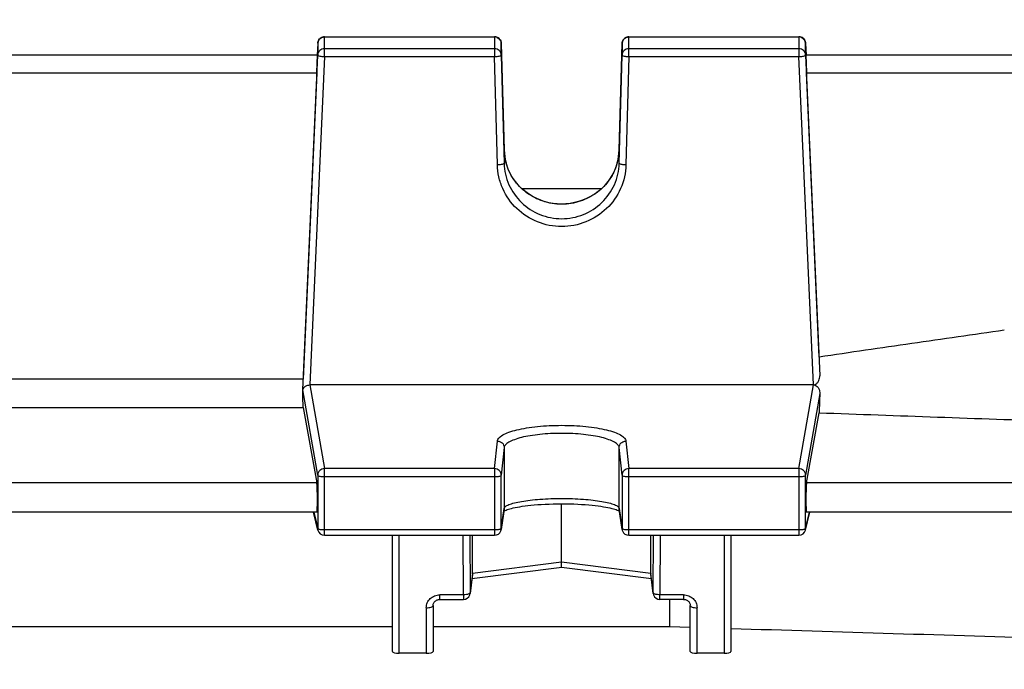
# Model space of a CAD drawing. Units: millimetres. Extents: x -2272 to 3425, y -281 to 3273.
# Drawn here: x 1972 to 2045, y 1587 to 1635 of the extents above; entities that cross this region are included whole.
import ezdxf

# ---------------------------------------------------------------- set-up
doc = ezdxf.new("R2010")
doc.units = ezdxf.units.MM
doc.header["$LTSCALE"] = 46.255
doc.header["$PDMODE"] = 3
doc.header["$PDSIZE"] = 0.3125
doc.layers.get('0').update_dxf_attribs({"linetype": 'CONTINUOUS'})
doc.layers.get('Defpoints').update_dxf_attribs({"linetype": 'CONTINUOUS'})
doc.layers.add('AM_5', color=3, linetype='CONTINUOUS', lineweight=25)
doc.styles.get("Standard").update_dxf_attribs({"font": 'txt', "width": 0.7})
doc.dimstyles.new('AM_DIN$0', dxfattribs={"dimtxt": 3.5, "dimasz": 2.5, "dimexe": 1, "dimexo": 1, "dimgap": 1.5, "dimtad": 1, "dimdsep": 46, "dimtxsty": 'STANDARD', "dimcen": 0, "dimclrd": 256, "dimclre": 256, "dimclrt": 2, "dimadec": 0, "dimazin": 2, "dimtp": 0.1, "dimtm": 0.1, "dimtfac": 0.71, "dimtdec": 3, "dimtmove": 0, "dimatfit": 3, "dimfxl": 1, "dimlwd": -1, "dimlwe": -1, "dimarcsym": 0})

# ---------------------------------------------------------------- blocks, each defined once
blk = doc.blocks.new('*D10')
at = {"layer": 'AM_5', "ltscale": 10, "transparency": 16777216}
for p, q in [((1879.726, 2170.168), (2181.804, 2170.168)), ((2180.804, 1447.348), (2180.804, 2140.168)), ((1827.219, 1417.348), (2181.804, 1417.348))]:
    blk.add_line(p, q, dxfattribs=at)
for points in [[(2175.804, 2140.168), (2185.804, 2140.168), (2180.804, 2170.168)], [(2175.804, 1447.348), (2185.804, 1447.348), (2180.804, 1417.348)]]:
    blk.add_solid(points, dxfattribs=at)
at = {"layer": 'Defpoints', "color": 0, "ltscale": 10, "transparency": 16777216}
for p in [(1878.726, 2170.168), (2180.804, 2170.168), (1826.219, 1417.348)]:
    blk.add_point(p, dxfattribs=at)
at = {"layer": 'AM_5', "color": 2, "ltscale": 10, "transparency": 16777216, "insert": (2148.304, 1793.758), "char_height": 35, "attachment_point": 5, "rotation": 90}
blk.add_mtext('753', dxfattribs=at)
blk = doc.blocks.new('*D12')
at = {"layer": 'AM_5', "ltscale": 10, "transparency": 16777216}
for p, q in [((846.506, 3273.39), (2314.647, 3273.39)), ((2313.647, 1447.348), (2313.647, 3243.39)), ((1827.219, 1417.348), (2314.647, 1417.348))]:
    blk.add_line(p, q, dxfattribs=at)
for points in [[(2308.647, 3243.39), (2318.647, 3243.39), (2313.647, 3273.39)], [(2308.647, 1447.348), (2318.647, 1447.348), (2313.647, 1417.348)]]:
    blk.add_solid(points, dxfattribs=at)
at = {"layer": 'Defpoints', "color": 0, "ltscale": 10, "transparency": 16777216}
for p in [(845.506, 3273.39), (2313.647, 3273.39), (1826.219, 1417.348)]:
    blk.add_point(p, dxfattribs=at)
at = {"layer": 'AM_5', "color": 2, "ltscale": 10, "transparency": 16777216, "insert": (2281.147, 2345.369), "char_height": 35, "attachment_point": 5, "rotation": 90}
blk.add_mtext('1860', dxfattribs=at)

msp = doc.modelspace()

# ---------------------------------------------------------------- linework, layer by layer
at = {"color": 7, "linetype": 'Continuous'}
for p, q in [((1994.2, 1633.214), (1994.161, 1632.332)), ((1994.7, 1633.692), (2007.26, 1633.692)), ((2007.76, 1633.205), (2007.973, 1625.335)), ((2016.47, 1625.335), (2016.683, 1633.205)), ((2017.182, 1633.692), (2029.743, 1633.692)), ((2030.242, 1633.214), (2030.281, 1632.342)), ((1994.178, 1632.332), (1964.264, 1632.332)), ((1993.103, 1607.619), (1994.2, 1632.34)), ((2007.76, 1632.332), (2007.973, 1624.338)), ((2016.47, 1624.338), (2016.683, 1632.332)), ((2030.242, 1632.34), (2031.293, 1608.665)), ((2063.583, 1632.332), (2030.264, 1632.332)), ((1994.133, 1631.022), (1993.128, 1608.423)), ((2031.243, 1610.048), (2030.31, 1631.022)), ((2015.139, 1622.463), (2009.306, 1622.463)), ((1993.128, 1608.423), (1965.315, 1608.423)), ((1993.09, 1607.383), (1993.103, 1607.619)), ((2030.818, 1607.985), (1993.624, 1607.985)), ((1965.315, 1606.333), (1993.128, 1606.333)), ((1993.128, 1606.333), (1994.133, 1600.764)), ((2030.31, 1600.764), (2031.243, 1605.933)), ((2007.968, 1598.8), (2007.755, 1597.318)), ((2012.221, 1594.892), (2012.221, 1599.214)), ((2016.688, 1597.318), (2016.475, 1598.8)), ((1994.142, 1598.597), (1964.301, 1598.597)), ((1994.214, 1597.273), (1993.897, 1598.597)), ((2008.046, 1598.727), (2008.114, 1598.755)), ((2016.452, 1598.702), (2016.492, 1598.681)), ((2030.229, 1597.273), (2030.546, 1598.597)), ((2063.583, 1598.597), (2030.301, 1598.597)), ((1994.7, 1596.889), (2007.26, 1596.889)), ((1999.721, 1588.303), (1999.721, 1596.889)), ((2005.629, 1594.069), (2005.629, 1596.889)), ((2017.182, 1596.889), (2029.743, 1596.889)), ((2018.813, 1594.069), (2018.813, 1596.889)), ((2024.721, 1596.889), (2024.721, 1588.303)), ((2012.222, 1594.514), (2005.586, 1593.684)), ((2012.221, 1594.612), (2012.221, 1594.892)), ((2012.221, 1594.584), (2012.221, 1594.612)), ((2012.221, 1594.513), (2012.221, 1594.584)), ((2018.856, 1593.684), (2012.221, 1594.514)), ((2005.626, 1594.012), (2005.455, 1592.595)), ((2018.988, 1592.595), (2018.817, 1594.012)), ((2002.721, 1591.704), (2002.721, 1588.303)), ((2003.221, 1592.155), (2004.958, 1592.155)), ((2021.221, 1592.155), (2019.484, 1592.155)), ((2020.178, 1592.155), (2020.178, 1590.154)), ((2021.721, 1588.303), (2021.721, 1591.704)), ((1958.721, 1590.154), (1999.721, 1590.154)), ((2002.721, 1590.154), (2020.178, 1590.154)), ((2020.178, 1590.154), (2021.721, 1590.107)), ((2002.221, 1588.182), (2000.221, 1588.182)), ((2024.221, 1588.182), (2022.221, 1588.182))]:
    msp.add_line(p, q, dxfattribs=at)
at = {"color": 9, "linetype": 'Continuous'}
for p, q in [((1994.2, 1633.214), (1994.2, 1633.213)), ((1994.2, 1633.213), (1994.2, 1632.34)), ((1994.7, 1632.228), (1994.7, 1633.692)), ((1994.7, 1633.68), (2007.26, 1633.68)), ((2007.26, 1633.692), (2007.26, 1632.228)), ((2007.76, 1633.205), (2007.76, 1633.205)), ((2007.76, 1632.332), (2007.76, 1633.205)), ((2016.683, 1633.205), (2016.683, 1632.332)), ((2016.683, 1633.205), (2016.683, 1633.205)), ((2017.182, 1632.228), (2017.182, 1633.692)), ((2017.182, 1633.68), (2029.743, 1633.68)), ((2029.743, 1633.692), (2029.743, 1632.228)), ((2030.242, 1633.213), (2030.242, 1633.214)), ((2030.242, 1632.34), (2030.242, 1633.213)), ((2007.26, 1632.807), (1994.7, 1632.807)), ((2029.743, 1632.807), (2017.182, 1632.807)), ((1994.7, 1632.228), (1993.624, 1607.985)), ((1994.7, 1632.228), (2007.26, 1632.228)), ((2007.473, 1624.234), (2007.26, 1632.228)), ((2017.182, 1632.228), (2016.97, 1624.234)), ((2017.182, 1632.228), (2029.743, 1632.228)), ((2030.818, 1607.985), (2029.743, 1632.228)), ((1964.31, 1631.022), (1994.133, 1631.022)), ((2030.31, 1631.022), (2063.583, 1631.022)), ((2007.973, 1625.334), (2007.973, 1625.335)), ((2007.973, 1625.335), (2007.973, 1625.334)), ((2007.973, 1625.334), (2007.973, 1624.338)), ((2016.47, 1625.334), (2016.47, 1625.335)), ((2016.47, 1625.335), (2016.47, 1625.334)), ((2016.47, 1624.338), (2016.47, 1625.334)), ((1994.2, 1601.323), (1993.103, 1607.619)), ((1993.624, 1607.985), (1994.7, 1601.812)), ((2029.743, 1601.812), (2030.818, 1607.985)), ((2031.293, 1607.352), (2030.242, 1601.323)), ((2007.26, 1601.812), (2007.473, 1603.848)), ((2007.973, 1603.361), (2007.76, 1601.325)), ((2007.973, 1603.361), (2007.973, 1598.868)), ((2016.683, 1601.325), (2016.47, 1603.361)), ((2016.47, 1598.868), (2016.47, 1603.361)), ((2016.97, 1603.848), (2017.182, 1601.812)), ((2007.26, 1601.812), (1994.7, 1601.812)), ((1994.7, 1596.889), (1994.7, 1601.812)), ((2007.26, 1601.812), (2007.26, 1596.889)), ((2029.743, 1601.812), (2017.182, 1601.812)), ((2017.182, 1596.889), (2017.182, 1601.812)), ((2029.743, 1601.812), (2029.743, 1596.889)), ((1994.2, 1601.323), (1994.2, 1597.385)), ((1994.7, 1601.22), (2007.26, 1601.22)), ((2007.76, 1597.387), (2007.76, 1601.325)), ((2016.683, 1601.325), (2016.683, 1597.387)), ((2017.182, 1601.22), (2029.743, 1601.22)), ((2030.242, 1597.385), (2030.242, 1601.323)), ((1994.133, 1600.764), (1964.31, 1600.764)), ((2063.583, 1600.764), (2030.31, 1600.764)), ((2007.76, 1597.387), (2007.973, 1598.868)), ((2007.973, 1598.868), (2007.968, 1598.8)), ((2016.475, 1598.8), (2016.47, 1598.868)), ((2016.47, 1598.868), (2016.683, 1597.387)), ((1993.91, 1598.597), (1994.2, 1597.385)), ((2030.242, 1597.385), (2030.532, 1598.597)), ((2007.755, 1597.318), (2007.76, 1597.387)), ((2016.683, 1597.387), (2016.688, 1597.318)), ((2007.26, 1597.281), (1994.7, 1597.281)), ((2000.221, 1588.182), (2000.221, 1596.889)), ((2004.958, 1592.493), (2004.944, 1596.889)), ((2005.445, 1596.889), (2005.458, 1592.653)), ((2029.743, 1597.281), (2017.182, 1597.281)), ((2018.985, 1592.653), (2018.998, 1596.889)), ((2019.498, 1596.889), (2019.484, 1592.493)), ((2024.221, 1596.889), (2024.221, 1588.182)), ((2012.221, 1594.892), (2005.629, 1594.069)), ((2018.813, 1594.069), (2012.221, 1594.892)), ((2005.629, 1594.069), (2005.458, 1592.653)), ((2018.985, 1592.653), (2018.813, 1594.069)), ((2004.958, 1592.493), (2003.221, 1592.493)), ((2003.221, 1592.155), (2003.221, 1592.493)), ((2004.958, 1592.493), (2004.958, 1592.155)), ((2005.455, 1592.595), (2005.458, 1592.653)), ((2018.985, 1592.653), (2018.988, 1592.595)), ((2021.221, 1592.493), (2019.484, 1592.493)), ((2019.484, 1592.155), (2019.484, 1592.493)), ((2021.221, 1592.493), (2021.221, 1592.155)), ((2002.221, 1591.541), (2002.221, 1588.182)), ((2022.221, 1588.182), (2022.221, 1591.541))]:
    msp.add_line(p, q, dxfattribs=at)
at = {"color": 7, "linetype": 'Continuous'}
for points in [[(2016.47, 1625.335), (2016.457, 1625.108), (2016.419, 1624.812), (2016.358, 1624.516)], [(2016.358, 1624.516), (2016.274, 1624.224), (2016.167, 1623.936), (2016.039, 1623.656), (2015.89, 1623.385), (2015.721, 1623.125), (2015.533, 1622.878), (2015.327, 1622.645), (2015.104, 1622.428), (2014.865, 1622.23), (2014.612, 1622.05), (2014.344, 1621.89), (2014.064, 1621.749), (2013.772, 1621.628), (2013.471, 1621.528), (2013.162, 1621.448), (2012.848, 1621.39), (2012.531, 1621.354), (2012.214, 1621.341), (2011.897, 1621.351), (2011.584, 1621.383), (2011.275, 1621.438), (2010.971, 1621.517), (2010.674, 1621.619), (2010.384, 1621.742), (2010.104, 1621.887), (2009.834, 1622.051), (2009.578, 1622.234), (2009.336, 1622.434), (2009.11, 1622.65), (2008.901, 1622.88), (2008.712, 1623.124), (2008.542, 1623.381), (2008.394, 1623.648), (2008.267, 1623.926), (2008.163, 1624.212), (2008.082, 1624.505)], [(2008.114, 1598.755), (2008.196, 1598.784), (2008.29, 1598.815), (2008.397, 1598.846), (2008.517, 1598.877), (2008.65, 1598.908), (2008.796, 1598.94), (2008.955, 1598.97), (2009.127, 1599), (2009.313, 1599.029), (2009.513, 1599.056), (2009.726, 1599.082), (2009.954, 1599.107), (2010.195, 1599.129), (2010.451, 1599.15), (2010.719, 1599.168), (2011, 1599.184), (2011.291, 1599.196), (2011.59, 1599.206), (2011.895, 1599.212), (2012.203, 1599.214), (2012.511, 1599.213), (2012.818, 1599.208), (2013.12, 1599.199), (2013.414, 1599.187), (2013.698, 1599.171), (2013.969, 1599.153), (2014.227, 1599.132), (2014.47, 1599.109), (2014.699, 1599.084), (2014.914, 1599.058), (2015.115, 1599.03), (2015.303, 1599.001), (2015.477, 1598.972), (2015.638, 1598.941), (2015.786, 1598.91), (2015.921, 1598.878), (2016.043, 1598.847), (2016.152, 1598.815), (2016.247, 1598.785), (2016.329, 1598.755)], [(2007.951, 1598.681), (2007.991, 1598.702), (2008.046, 1598.727)], [(2016.329, 1598.755), (2016.397, 1598.728), (2016.452, 1598.702)], [(2002.721, 1591.704), (2002.724, 1591.754), (2002.734, 1591.804), (2002.75, 1591.853), (2002.772, 1591.901), (2002.799, 1591.946), (2002.833, 1591.988), (2002.872, 1592.026), (2002.915, 1592.06), (2002.963, 1592.089), (2003.014, 1592.114), (2003.067, 1592.133), (2003.122, 1592.146), (2003.177, 1592.154), (2003.221, 1592.156)], [(2021.221, 1592.156), (2021.256, 1592.155), (2021.312, 1592.148)], [(2021.312, 1592.148), (2021.367, 1592.136), (2021.421, 1592.118), (2021.473, 1592.094), (2021.521, 1592.065), (2021.565, 1592.031), (2021.604, 1591.993), (2021.638, 1591.951), (2021.667, 1591.906), (2021.69, 1591.859), (2021.707, 1591.81), (2021.717, 1591.76), (2021.721, 1591.71), (2021.721, 1591.704)]]:
    msp.add_lwpolyline(points, dxfattribs=at)
for centre, radius, start, end in [((1994.7, 1633.192), 0.5, 113.46964, 177.4196), ((1994.701, 1633.19), 0.502, 99.14933, 113.44098), ((1994.7, 1633.191), 0.501, 90.00704, 99.11399), ((2007.26, 1633.188), 0.504, 70.31595, 89.92705), ((2007.26, 1633.192), 0.5, 22.55013, 70.2433), ((2017.182, 1633.192), 0.5, 113.5697, 178.45093), ((2017.183, 1633.19), 0.502, 99.18247, 113.54057), ((2017.182, 1633.191), 0.501, 90.00712, 99.14666), ((2029.743, 1633.192), 0.5, 2.58104, 66.73552), ((1993.376, 1607.603), 0.273, 173.206, 176.70726), ((2030.819, 1607.309), 0.676, 87.88711, 90.00677), ((1994.7, 1597.389), 0.5, 193.46546, 269.9999), ((2007.26, 1597.389), 0.5, 270.00012, 339.40315), ((2007.259, 1597.39), 0.501, 339.41773, 345.4298), ((2007.26, 1597.39), 0.5, 345.42302, 351.81857), ((2017.184, 1597.39), 0.502, 188.19602, 200.88651), ((2017.182, 1597.389), 0.5, 200.91057, 269.99986), ((2029.743, 1597.389), 0.5, 270.00012, 346.53453), ((2005.156, 1594.069), 0.474, 353.17073, 0.01388), ((2019.287, 1594.069), 0.474, 179.98607, 186.82893), ((2004.958, 1592.655), 0.5, 270.00007, 339.8761), ((2004.957, 1592.656), 0.502, 339.90356, 353.013), ((2019.486, 1592.656), 0.502, 186.92665, 200.33112), ((2019.484, 1592.655), 0.5, 200.35961, 269.99976)]:
    msp.add_arc(centre, radius, start, end, dxfattribs=at)
at = {"color": 9, "linetype": 'Continuous'}
for centre, radius, start, end in [((2007.26, 1633.168), 0.512, 82.78752, 89.98626), ((2007.26, 1633.168), 0.512, 68.40027, 82.78683), ((2029.743, 1633.168), 0.512, 82.87143, 89.98761), ((2029.743, 1633.168), 0.512, 68.63987, 82.8668), ((2011.976, 1625.445), 4.005, 181.58175, 195.26578), ((2012.466, 1625.445), 4.005, 344.80464, 358.41872), ((1994.695, 1601.311), 0.498, 134.37475, 140.66643), ((2029.747, 1601.311), 0.498, 39.33357, 45.62525), ((1994.685, 1597.386), 0.485, 180.11271, 193.43453), ((2029.757, 1597.386), 0.485, 346.56636, 359.88757)]:
    msp.add_arc(centre, radius, start, end, dxfattribs=at)
at = {"color": 7, "linetype": 'Continuous'}
for centre, major_axis, ratio, start_param, end_param in [((1994.131, 1631.232), (0.047, 1.1), 0.009433, -1.76238, 0.000427), ((2030.311, 1631.232), (-0.047, 1.1), 0.009433, -0.000407, 1.76238), ((1990.226, 1557.548), (3.954, 92.75), 0.009433, -1.003162, -1.000936), ((1990.226, 1557.548), (-0.878, 92.75), 0.042622, -1.017326, -1.003968), ((2034.235, 1557.642), (0.892, 94.226), 0.042623, 1.015471, 1.033105), ((1994.131, 1599.697), (-0.01, 1.1), 0.042622, -3.141778, -0.24475), ((2030.311, 1599.697), (0.01, 1.1), 0.042622, 0.24475, 3.141766), ((2000.221, 1588.303), (0.5, 0), 0.242846, 3.141593, 4.712389), ((2002.221, 1588.303), (0.5, 0), 0.242846, -1.570796, 0), ((2022.221, 1588.303), (0.5, 0), 0.242846, 3.141593, 4.712389), ((2024.221, 1588.303), (0.5, 0), 0.242846, -1.570796, 0)]:
    msp.add_ellipse(centre, major_axis=major_axis, ratio=ratio, start_param=start_param, end_param=end_param, dxfattribs=at)
at = {"color": 9, "linetype": 'Continuous'}
for points, knots in [([(1994.2, 1633.213), (1994.205, 1633.305), (1994.27, 1633.492), (1994.427, 1633.611), (1994.514, 1633.645)], [0, 0, 0, 0, 0.496919, 1, 1, 1, 1]), ([(2007.609, 1633.542), (2007.655, 1633.498), (2007.73, 1633.393), (2007.758, 1633.267), (2007.76, 1633.205)], [0, 0, 0, 0, 0.501684, 1, 1, 1, 1]), ([(2016.683, 1633.205), (2016.685, 1633.298), (2016.748, 1633.488), (2016.906, 1633.609), (2016.994, 1633.644)], [0, 0, 0, 0, 0.496911, 1, 1, 1, 1]), ([(2029.929, 1633.645), (2030.016, 1633.611), (2030.173, 1633.492), (2030.238, 1633.305), (2030.242, 1633.213)], [0, 0, 0, 0, 0.503081, 1, 1, 1, 1]), ([(1994.7, 1632.807), (1994.637, 1632.807), (1994.51, 1632.783), (1994.346, 1632.681), (1994.234, 1632.526), (1994.203, 1632.402), (1994.2, 1632.34)], [0, 0, 0, 0, 0.252705, 0.503842, 0.75275, 1, 1, 1, 1]), ([(1994.2, 1632.34), (1994.2, 1632.333), (1994.213, 1632.317), (1994.262, 1632.291), (1994.31, 1632.278), (1994.347, 1632.269)], [0, 0, 0, 0, 0.122632, 0.32415, 1, 1, 1, 1]), ([(1994.347, 1632.269), (1994.372, 1632.264), (1994.489, 1632.242), (1994.607, 1632.232), (1994.7, 1632.228)], [0, 0, 0, 0, 0.216593, 1, 1, 1, 1]), ([(2007.609, 1632.668), (2007.563, 1632.712), (2007.453, 1632.783), (2007.324, 1632.807), (2007.26, 1632.807)], [0, 0, 0, 0, 0.498449, 1, 1, 1, 1]), ([(2007.26, 1632.228), (2007.324, 1632.229), (2007.443, 1632.236), (2007.597, 1632.257), (2007.699, 1632.283), (2007.748, 1632.308), (2007.76, 1632.325), (2007.76, 1632.332)], [0, 0, 0, 0, 0.366575, 0.680121, 0.896545, 0.960869, 1, 1, 1, 1]), ([(2007.76, 1632.332), (2007.758, 1632.394), (2007.73, 1632.52), (2007.655, 1632.625), (2007.609, 1632.668)], [0, 0, 0, 0, 0.498316, 1, 1, 1, 1]), ([(2017.182, 1632.807), (2017.119, 1632.807), (2016.99, 1632.783), (2016.825, 1632.678), (2016.713, 1632.52), (2016.684, 1632.394), (2016.683, 1632.332)], [0, 0, 0, 0, 0.252736, 0.503874, 0.752754, 1, 1, 1, 1]), ([(2016.683, 1632.332), (2016.683, 1632.325), (2016.695, 1632.308), (2016.744, 1632.283), (2016.792, 1632.271), (2016.829, 1632.263)], [0, 0, 0, 0, 0.122339, 0.323351, 1, 1, 1, 1]), ([(2016.829, 1632.263), (2016.854, 1632.258), (2016.971, 1632.238), (2017.09, 1632.23), (2017.182, 1632.228)], [0, 0, 0, 0, 0.216304, 1, 1, 1, 1]), ([(2030.242, 1632.34), (2030.239, 1632.402), (2030.209, 1632.526), (2030.096, 1632.681), (2029.933, 1632.783), (2029.806, 1632.807), (2029.743, 1632.807)], [0, 0, 0, 0, 0.24725, 0.496158, 0.747295, 1, 1, 1, 1]), ([(2029.743, 1632.228), (2029.775, 1632.229), (2029.893, 1632.236), (2030.012, 1632.251), (2030.096, 1632.269)], [0, 0, 0, 0, 0.27419, 1, 1, 1, 1]), ([(2030.096, 1632.269), (2030.133, 1632.278), (2030.181, 1632.291), (2030.23, 1632.317), (2030.242, 1632.333), (2030.242, 1632.34)], [0, 0, 0, 0, 0.67585, 0.877368, 1, 1, 1, 1]), ([(2007.826, 1624.27), (2007.801, 1624.265), (2007.684, 1624.245), (2007.566, 1624.237), (2007.473, 1624.234)], [0, 0, 0, 0, 0.216325, 1, 1, 1, 1]), ([(2007.973, 1624.338), (2007.973, 1624.332), (2007.96, 1624.315), (2007.911, 1624.29), (2007.863, 1624.278), (2007.826, 1624.27)], [0, 0, 0, 0, 0.123293, 0.325934, 1, 1, 1, 1]), ([(2007.973, 1624.338), (2007.987, 1623.803), (2008.231, 1622.724), (2009.184, 1621.372), (2010.583, 1620.472), (2012.221, 1620.158), (2013.859, 1620.472), (2015.258, 1621.372), (2016.212, 1622.724), (2016.456, 1623.803), (2016.47, 1624.338)], [0, 0, 0, 0, 0.124069, 0.248699, 0.374087, 0.500002, 0.625915, 0.751301, 0.87593, 1, 1, 1, 1]), ([(2016.331, 1624.395), (2016.213, 1623.961), (2015.824, 1623.121), (2014.859, 1622.122), (2013.614, 1621.477), (2012.224, 1621.255), (2010.833, 1621.476), (2009.588, 1622.119), (2008.622, 1623.117), (2008.231, 1623.956), (2008.113, 1624.39)], [0, 0, 0, 0, 0.123214, 0.247676, 0.37343, 0.499995, 0.626561, 0.752318, 0.876782, 1, 1, 1, 1]), ([(2016.617, 1624.27), (2016.58, 1624.278), (2016.532, 1624.29), (2016.482, 1624.315), (2016.47, 1624.332), (2016.47, 1624.338)], [0, 0, 0, 0, 0.674066, 0.876707, 1, 1, 1, 1]), ([(2016.97, 1624.234), (2016.937, 1624.235), (2016.819, 1624.241), (2016.701, 1624.253), (2016.617, 1624.27)], [0, 0, 0, 0, 0.274441, 1, 1, 1, 1]), ([(2016.97, 1624.234), (2016.954, 1623.637), (2016.681, 1622.431), (2015.615, 1620.922), (2014.052, 1619.917), (2012.221, 1619.566), (2010.391, 1619.918), (2008.827, 1620.92), (2007.937, 1622.187), (2007.556, 1623.333), (2007.481, 1623.934), (2007.473, 1624.234)], [0, 0, 0, 0, 0.123952, 0.24849, 0.373822, 0.499702, 0.625583, 0.750913, 0.87545, 0.937767, 1, 1, 1, 1]), ([(2007.473, 1603.848), (2007.482, 1603.932), (2007.558, 1604.062), (2007.712, 1604.196), (2007.95, 1604.349), (2008.352, 1604.518), (2008.94, 1604.687), (2009.649, 1604.825), (2010.452, 1604.929), (2011.32, 1604.992), (2012.221, 1605.014), (2013.123, 1604.992), (2013.991, 1604.929), (2014.794, 1604.825), (2015.502, 1604.687), (2016.091, 1604.518), (2016.492, 1604.349), (2016.731, 1604.196), (2016.884, 1604.062), (2016.961, 1603.932), (2016.97, 1603.848)], [0, 0, 0, 0, 0.025082, 0.041305, 0.060609, 0.108941, 0.169896, 0.241938, 0.322822, 0.409841, 0.500001, 0.590161, 0.67718, 0.758063, 0.830103, 0.891058, 0.93939, 0.958695, 0.974919, 1, 1, 1, 1]), ([(2016.47, 1603.361), (2016.462, 1603.437), (2016.394, 1603.555), (2016.257, 1603.677), (2016.043, 1603.817), (2015.684, 1603.97), (2015.157, 1604.124), (2014.523, 1604.25), (2013.805, 1604.343), (2013.028, 1604.401), (2012.221, 1604.421), (2011.415, 1604.401), (2010.638, 1604.343), (2009.919, 1604.25), (2009.285, 1604.124), (2008.759, 1603.97), (2008.4, 1603.817), (2008.186, 1603.677), (2008.049, 1603.555), (2007.981, 1603.437), (2007.973, 1603.361)], [0, 0, 0, 0, 0.025361, 0.041674, 0.061039, 0.109418, 0.170349, 0.242317, 0.323092, 0.409983, 0.500002, 0.590021, 0.676911, 0.757685, 0.829651, 0.890582, 0.93896, 0.958325, 0.974639, 1, 1, 1, 1]), ([(2007.473, 1603.848), (2007.506, 1603.847), (2007.634, 1603.834), (2007.757, 1603.771), (2007.826, 1603.704)], [0, 0, 0, 0, 0.253294, 1, 1, 1, 1]), ([(2007.826, 1603.704), (2007.872, 1603.659), (2007.945, 1603.551), (2007.973, 1603.424), (2007.973, 1603.361)], [0, 0, 0, 0, 0.5023, 1, 1, 1, 1]), ([(2016.47, 1603.361), (2016.47, 1603.424), (2016.497, 1603.551), (2016.571, 1603.659), (2016.617, 1603.704)], [0, 0, 0, 0, 0.4977, 1, 1, 1, 1]), ([(2016.617, 1603.704), (2016.685, 1603.771), (2016.809, 1603.834), (2016.937, 1603.847), (2016.97, 1603.848)], [0, 0, 0, 0, 0.746706, 1, 1, 1, 1]), ([(1994.7, 1601.812), (1994.635, 1601.811), (1994.505, 1601.785), (1994.393, 1601.712), (1994.347, 1601.667)], [0, 0, 0, 0, 0.50135, 1, 1, 1, 1]), ([(2007.76, 1601.325), (2007.76, 1601.388), (2007.733, 1601.517), (2007.622, 1601.678), (2007.456, 1601.786), (2007.325, 1601.812), (2007.26, 1601.812)], [0, 0, 0, 0, 0.246098, 0.494789, 0.746527, 1, 1, 1, 1]), ([(2017.182, 1601.812), (2017.117, 1601.812), (2016.987, 1601.786), (2016.875, 1601.713), (2016.829, 1601.668)], [0, 0, 0, 0, 0.50168, 1, 1, 1, 1]), ([(2030.096, 1601.667), (2030.049, 1601.712), (2029.938, 1601.785), (2029.808, 1601.811), (2029.743, 1601.812)], [0, 0, 0, 0, 0.49865, 1, 1, 1, 1]), ([(1994.31, 1601.627), (1994.293, 1601.605), (1994.231, 1601.516), (1994.201, 1601.404), (1994.2, 1601.323)], [0, 0, 0, 0, 0.253676, 1, 1, 1, 1]), ([(1994.2, 1601.323), (1994.204, 1601.304), (1994.264, 1601.271), (1994.367, 1601.245), (1994.523, 1601.224), (1994.638, 1601.22), (1994.7, 1601.22)], [0, 0, 0, 0, 0.114064, 0.333898, 0.642537, 1, 1, 1, 1]), ([(2007.26, 1601.22), (2007.292, 1601.22), (2007.409, 1601.222), (2007.526, 1601.233), (2007.609, 1601.251)], [0, 0, 0, 0, 0.273675, 1, 1, 1, 1]), ([(2007.609, 1601.251), (2007.646, 1601.258), (2007.698, 1601.271), (2007.758, 1601.306), (2007.76, 1601.325)], [0, 0, 0, 0, 0.662927, 1, 1, 1, 1]), ([(2016.829, 1601.668), (2016.783, 1601.624), (2016.709, 1601.516), (2016.683, 1601.388), (2016.683, 1601.325)], [0, 0, 0, 0, 0.502656, 1, 1, 1, 1]), ([(2016.683, 1601.325), (2016.685, 1601.306), (2016.745, 1601.271), (2016.847, 1601.246), (2017.003, 1601.224), (2017.12, 1601.22), (2017.182, 1601.22)], [0, 0, 0, 0, 0.1112, 0.329844, 0.639766, 1, 1, 1, 1]), ([(2029.743, 1601.22), (2029.805, 1601.22), (2029.92, 1601.224), (2030.076, 1601.245), (2030.178, 1601.271), (2030.238, 1601.304), (2030.242, 1601.323)], [0, 0, 0, 0, 0.357463, 0.666102, 0.885936, 1, 1, 1, 1]), ([(2030.242, 1601.323), (2030.242, 1601.404), (2030.212, 1601.516), (2030.15, 1601.605), (2030.133, 1601.627)], [0, 0, 0, 0, 0.746323, 1, 1, 1, 1]), ([(2007.973, 1598.868), (2007.981, 1598.926), (2008.058, 1599.011), (2008.189, 1599.091), (2008.405, 1599.19), (2008.764, 1599.296), (2009.289, 1599.403), (2009.921, 1599.491), (2010.91, 1599.581), (2012.221, 1599.623), (2013.533, 1599.581), (2014.521, 1599.491), (2015.154, 1599.403), (2015.679, 1599.296), (2016.037, 1599.19), (2016.254, 1599.091), (2016.384, 1599.011), (2016.461, 1598.926), (2016.47, 1598.868)], [0, 0, 0, 0, 0.020015, 0.034694, 0.052995, 0.100563, 0.161946, 0.235275, 0.318057, 0.500002, 0.681946, 0.764727, 0.838055, 0.899437, 0.947004, 0.965305, 0.979985, 1, 1, 1, 1]), ([(1994.403, 1597.302), (1994.359, 1597.309), (1994.301, 1597.321), (1994.236, 1597.348), (1994.214, 1597.363), (1994.207, 1597.371)], [0, 0, 0, 0, 0.628497, 0.847422, 1, 1, 1, 1]), ([(2007.76, 1597.387), (2007.759, 1597.375), (2007.734, 1597.351), (2007.707, 1597.34), (2007.689, 1597.334)], [0, 0, 0, 0, 0.370969, 1, 1, 1, 1]), ([(2016.882, 1597.303), (2016.839, 1597.31), (2016.78, 1597.322), (2016.716, 1597.349), (2016.695, 1597.364), (2016.688, 1597.373)], [0, 0, 0, 0, 0.632232, 0.849959, 1, 1, 1, 1]), ([(2030.242, 1597.385), (2030.239, 1597.37), (2030.198, 1597.341), (2030.159, 1597.329), (2030.131, 1597.321)], [0, 0, 0, 0, 0.354739, 1, 1, 1, 1]), ([(1994.7, 1597.281), (1994.674, 1597.281), (1994.574, 1597.283), (1994.475, 1597.291), (1994.403, 1597.302)], [0, 0, 0, 0, 0.265661, 1, 1, 1, 1]), ([(2007.609, 1597.312), (2007.584, 1597.307), (2007.469, 1597.287), (2007.352, 1597.281), (2007.26, 1597.281)], [0, 0, 0, 0, 0.21767, 1, 1, 1, 1]), ([(2017.182, 1597.281), (2017.156, 1597.281), (2017.055, 1597.283), (2016.955, 1597.291), (2016.882, 1597.303)], [0, 0, 0, 0, 0.266037, 1, 1, 1, 1]), ([(2030.04, 1597.302), (2030.017, 1597.299), (2029.919, 1597.286), (2029.819, 1597.281), (2029.743, 1597.281)], [0, 0, 0, 0, 0.228339, 1, 1, 1, 1]), ([(2030.131, 1597.321), (2030.125, 1597.32), (2030.094, 1597.312), (2030.064, 1597.306), (2030.04, 1597.302)], [0, 0, 0, 0, 0.22871, 1, 1, 1, 1]), ([(2002.221, 1591.541), (2002.222, 1591.665), (2002.274, 1591.917), (2002.498, 1592.233), (2002.83, 1592.444), (2003.091, 1592.492), (2003.221, 1592.493)], [0, 0, 0, 0, 0.243551, 0.490891, 0.743564, 1, 1, 1, 1]), ([(2005.258, 1592.526), (2005.236, 1592.521), (2005.137, 1592.5), (2005.036, 1592.493), (2004.958, 1592.493)], [0, 0, 0, 0, 0.229585, 1, 1, 1, 1]), ([(2005.387, 1592.573), (2005.378, 1592.568), (2005.337, 1592.548), (2005.293, 1592.535), (2005.258, 1592.526)], [0, 0, 0, 0, 0.217961, 1, 1, 1, 1]), ([(2005.458, 1592.653), (2005.457, 1592.645), (2005.446, 1592.609), (2005.413, 1592.587), (2005.387, 1592.573)], [0, 0, 0, 0, 0.197347, 1, 1, 1, 1]), ([(2019.184, 1592.526), (2019.14, 1592.537), (2019.07, 1592.559), (2019.003, 1592.605), (2018.99, 1592.632)], [0, 0, 0, 0, 0.608385, 1, 1, 1, 1]), ([(2019.484, 1592.493), (2019.458, 1592.493), (2019.357, 1592.496), (2019.256, 1592.508), (2019.184, 1592.526)], [0, 0, 0, 0, 0.264987, 1, 1, 1, 1]), ([(2021.221, 1592.493), (2021.352, 1592.492), (2021.613, 1592.444), (2021.945, 1592.233), (2022.169, 1591.917), (2022.221, 1591.665), (2022.221, 1591.541)], [0, 0, 0, 0, 0.256436, 0.509109, 0.756449, 1, 1, 1, 1]), ([(2002.221, 1591.541), (2002.285, 1591.541), (2002.404, 1591.549), (2002.522, 1591.572), (2002.575, 1591.589)], [0, 0, 0, 0, 0.535826, 1, 1, 1, 1]), ([(2002.575, 1591.589), (2002.613, 1591.601), (2002.672, 1591.623), (2002.721, 1591.679), (2002.721, 1591.704)], [0, 0, 0, 0, 0.621064, 1, 1, 1, 1]), ([(2021.721, 1591.704), (2021.721, 1591.679), (2021.77, 1591.623), (2021.83, 1591.601), (2021.868, 1591.589)], [0, 0, 0, 0, 0.378952, 1, 1, 1, 1]), ([(2021.868, 1591.589), (2021.92, 1591.572), (2022.038, 1591.549), (2022.157, 1591.541), (2022.221, 1591.541)], [0, 0, 0, 0, 0.464174, 1, 1, 1, 1])]:
    msp.add_open_spline(points, degree=3, knots=knots, dxfattribs=at)
for points in [[(1994.514, 1633.645), (1994.573, 1633.668), (1994.637, 1633.68), (1994.7, 1633.68)], [(2007.449, 1633.644), (2007.508, 1633.621), (2007.563, 1633.585), (2007.609, 1633.542)], [(2016.994, 1633.644), (2017.054, 1633.668), (2017.119, 1633.68), (2017.182, 1633.68)], [(1994.207, 1597.371), (1994.204, 1597.375), (1994.201, 1597.38), (1994.2, 1597.385)], [(2007.689, 1597.334), (2007.677, 1597.329), (2007.665, 1597.326), (2007.652, 1597.322)], [(2016.688, 1597.373), (2016.685, 1597.377), (2016.683, 1597.382), (2016.683, 1597.387)], [(2007.652, 1597.322), (2007.638, 1597.318), (2007.624, 1597.315), (2007.609, 1597.312)], [(2018.99, 1592.632), (2018.987, 1592.638), (2018.985, 1592.645), (2018.985, 1592.653)]]:
    msp.add_open_spline(points, degree=3, dxfattribs=at)
at = {"color": 7, "linetype": 'Continuous'}
for points in [[(2007.76, 1633.205), (2007.758, 1633.266), (2007.745, 1633.328), (2007.722, 1633.384)], [(2029.94, 1633.651), (2029.878, 1633.678), (2029.81, 1633.692), (2029.743, 1633.692)], [(2031.243, 1605.933), (2037.069, 1605.723), (2042.895, 1605.516), (2048.721, 1605.31)], [(2024.721, 1590.014), (2032.721, 1589.768), (2040.721, 1589.523), (2048.721, 1589.279)]]:
    msp.add_open_spline(points, degree=3, dxfattribs=at)
for points, knots in [([(2044.921, 1612.028), (2042.641, 1611.699), (2038.082, 1611.039), (2033.522, 1610.381), (2031.243, 1610.048)], [0, 0, 0, 0, 0.500001, 1, 1, 1, 1]), ([(2031.163, 1608.213), (2031.187, 1608.247), (2031.265, 1608.385), (2031.297, 1608.548), (2031.293, 1608.665)], [0, 0, 0, 0, 0.2601, 1, 1, 1, 1]), ([(1993.105, 1607.635), (1993.107, 1607.65), (1993.12, 1607.714), (1993.154, 1607.772), (1993.187, 1607.81)], [0, 0, 0, 0, 0.235631, 1, 1, 1, 1]), ([(1993.187, 1607.81), (1993.193, 1607.816), (1993.216, 1607.841), (1993.243, 1607.863), (1993.265, 1607.878)], [0, 0, 0, 0, 0.238012, 1, 1, 1, 1]), ([(1993.265, 1607.878), (1993.287, 1607.894), (1993.396, 1607.958), (1993.526, 1607.985), (1993.624, 1607.985)], [0, 0, 0, 0, 0.219683, 1, 1, 1, 1]), ([(2030.843, 1607.985), (2030.91, 1607.999), (2031.034, 1608.06), (2031.126, 1608.16), (2031.163, 1608.213)], [0, 0, 0, 0, 0.512337, 1, 1, 1, 1]), ([(2030.843, 1607.985), (2030.909, 1607.978), (2031.033, 1607.933), (2031.126, 1607.842), (2031.163, 1607.793)], [0, 0, 0, 0, 0.516217, 1, 1, 1, 1]), ([(2031.163, 1607.793), (2031.187, 1607.761), (2031.267, 1607.628), (2031.297, 1607.467), (2031.293, 1607.352)], [0, 0, 0, 0, 0.254031, 1, 1, 1, 1])]:
    msp.add_open_spline(points, degree=3, knots=knots, dxfattribs=at)

# ---------------------------------------------------------------- dimensions: what is measured, and where the dimension line sits
at = {"layer": 'AM_5', "ltscale": 10}
dim = msp.add_linear_dim(base=(2313.647, 3273.39), p1=(1826.219, 1417.348), p2=(845.506, 3273.39), angle=90, text='1860', dimstyle='AM_DIN$0', override={"dimtxt": 35, "dimasz": 30, "dimgap": 15, "dimsah": 1}, dxfattribs=at)
dim.commit()
dim.dimension.update_dxf_attribs({"geometry": '*D12', "text_midpoint": (2281.147, 2345.369)})
dim = msp.add_linear_dim(base=(2180.804, 2170.168), p1=(1826.219, 1417.348), p2=(1878.726, 2170.168), angle=90, text='753', dimstyle='AM_DIN$0', override={"dimtxt": 35, "dimasz": 30, "dimgap": 15, "dimsah": 1}, dxfattribs=at)
dim.commit()
dim.dimension.update_dxf_attribs({"geometry": '*D10', "text_midpoint": (2180.804, 1793.758), "dimtype": 160})

doc.saveas('drawing.dxf')
